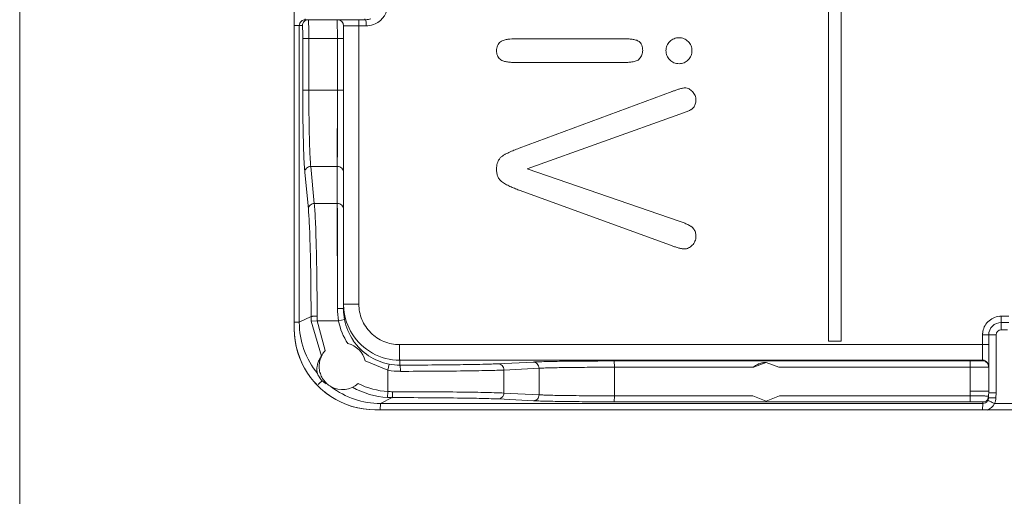
# Model space of a CAD drawing. Units: inches. Extents: x 0 to 230, y -1 to 61.
# Drawn here: x 122 to 123, y 48 to 48 of the extents above; entities that cross this region are included whole.
import ezdxf

# ---------------------------------------------------------------- set-up
doc = ezdxf.new("R2010")
doc.units = ezdxf.units.IN
doc.header["$MEASUREMENT"] = 0
doc.layers.add('CONTINUOUS1', color=7, linetype='Continuous', lineweight=20)

msp = doc.modelspace()

# ---------------------------------------------------------------- linework, layer by layer
at = {"layer": 'CONTINUOUS1'}
for p, q in [((121.5812, 40.4927), (121.5812, 52.5965)), ((122.8772, 50.0896), (122.8772, 47.9596)), ((122.8972, 47.9596), (122.8972, 50.0896)), ((122.0212, 48.5281), (122.0212, 47.9796)), ((122.0212, 47.9796), (122.0212, 48.5278)), ((122.0388, 48.4746), (122.0387, 48.4762)), ((122.0388, 48.4746), (122.136, 48.4746)), ((122.0903, 48.4446), (122.0901, 48.4746)), ((122.1245, 48.4746), (122.1246, 48.4646)), ((122.1342, 48.4746), (122.1341, 48.4762)), ((122.136, 48.4746), (122.1361, 48.4696)), ((122.0212, 48.4651), (122.0341, 48.4651)), ((122.0292, 47.9898), (122.0292, 48.4651)), ((122.1001, 48.0104), (122.1001, 48.4646)), ((122.1001, 48.4646), (122.1362, 48.4646)), ((122.1246, 48.4646), (122.1246, 48.0191)), ((122.0348, 48.4446), (122.0348, 48.3615)), ((122.0348, 48.4446), (122.1001, 48.4446)), ((122.0444, 48.4446), (122.0444, 48.3615)), ((122.3759, 48.444), (122.3758, 48.444)), ((122.3759, 48.444), (122.5485, 48.444)), ((122.6376, 48.4457), (122.6376, 48.4457)), ((122.6376, 48.4457), (122.6376, 48.4457)), ((122.3517, 48.4392), (122.3517, 48.4392)), ((122.6226, 48.4396), (122.6226, 48.4396)), ((122.3451, 48.425), (122.3451, 48.425)), ((122.6165, 48.425), (122.6166, 48.425)), ((122.3508, 48.4112), (122.3509, 48.4112)), ((122.3759, 48.406), (122.5485, 48.406)), ((122.6225, 48.4102), (122.6226, 48.4102)), ((122.6376, 48.4041), (122.6376, 48.4041)), ((122.6469, 48.3654), (122.6469, 48.3654)), ((122.0348, 48.3615), (122.1001, 48.3615)), ((122.0901, 48.2394), (122.0903, 48.3615)), ((122.6263, 48.3595), (122.3814, 48.2686)), ((122.6262, 48.3595), (122.6263, 48.3595)), ((122.3944, 48.2359), (122.6389, 48.323)), ((122.3813, 48.2686), (122.3814, 48.2686)), ((122.0475, 48.2394), (122.0532, 48.1801)), ((122.0901, 48.2394), (122.0475, 48.2394)), ((122.0901, 48.1801), (122.0901, 48.2394)), ((122.3504, 48.2523), (122.3504, 48.2523)), ((122.038, 48.2305), (122.0437, 48.1712)), ((122.3451, 48.2353), (122.3451, 48.2353)), ((122.6379, 48.1518), (122.3944, 48.2359)), ((122.3529, 48.2155), (122.3529, 48.2155)), ((122.3811, 48.2016), (122.3812, 48.2016)), ((122.3812, 48.2016), (122.6237, 48.1133)), ((122.0901, 48.1801), (122.0532, 48.1801)), ((122.0902, 48.1656), (122.0901, 48.1801)), ((122.0903, 48.0122), (122.0901, 48.1801)), ((122.6237, 48.1133), (122.6237, 48.1133)), ((122.6456, 48.1074), (122.6457, 48.1074)), ((122.1001, 48.0191), (122.1246, 48.0191)), ((122.0292, 47.9898), (122.0212, 47.9898)), ((122.0292, 47.9898), (122.048, 47.9992)), ((122.0579, 47.9922), (122.0483, 47.9916)), ((122.0483, 47.9916), (122.0647, 47.9356)), ((122.0579, 47.9922), (122.0708, 47.9446)), ((122.0921, 47.9922), (122.0579, 47.9922)), ((122.0921, 47.9922), (122.1017, 47.9941)), ((123.1537, 47.9896), (123.1535, 47.9776)), ((123.1537, 47.9896), (123.1538, 47.9996)), ((123.1658, 47.9896), (123.1537, 47.9896)), ((123.166, 47.9996), (123.1538, 47.9996)), ((123.1639, 47.9776), (123.1535, 47.9776)), ((122.1896, 47.9541), (123.1337, 47.9541)), ((122.8771, 47.9596), (122.8972, 47.9596)), ((123.1238, 47.9541), (123.1237, 47.9291)), ((123.1238, 47.9696), (123.1238, 47.9541)), ((123.1238, 47.9696), (123.1455, 47.9696)), ((123.1337, 47.8792), (123.1337, 47.9696)), ((123.1455, 47.9696), (123.1455, 47.8767)), ((122.1712, 47.913), (122.1347, 47.9281)), ((122.1712, 47.913), (122.1729, 47.9229)), ((122.19, 47.9212), (122.19, 47.9291)), ((122.19, 47.9291), (123.1237, 47.9291)), ((122.4038, 47.9262), (122.3474, 47.9234)), ((123.104, 47.9279), (122.5337, 47.9279)), ((122.5339, 47.9179), (122.5337, 47.9279)), ((122.7771, 47.9256), (122.7567, 47.9179)), ((122.7976, 47.9179), (122.7771, 47.9256)), ((122.7771, 47.9256), (122.7771, 47.9256)), ((123.1042, 47.9179), (123.104, 47.9279)), ((123.1237, 47.9291), (123.1237, 47.9282)), ((123.1337, 47.9182), (123.1323, 47.9232)), ((122.1712, 47.8789), (122.1712, 47.913)), ((122.4132, 47.9162), (122.3568, 47.9134)), ((122.3568, 47.8765), (122.3568, 47.9134)), ((122.4132, 47.8736), (122.4132, 47.9162)), ((122.5339, 47.872), (122.5339, 47.9179)), ((122.7567, 47.9179), (122.5339, 47.9179)), ((123.1042, 47.9179), (122.7976, 47.9179)), ((123.129, 47.918), (123.1042, 47.9179)), ((123.1042, 47.8795), (123.1042, 47.9179)), ((123.1337, 47.9182), (123.129, 47.918)), ((122.0657, 47.8963), (122.0615, 47.8922)), ((122.1712, 47.8789), (122.1705, 47.8694)), ((122.3568, 47.8765), (122.4132, 47.8736)), ((123.1041, 47.872), (123.1042, 47.8795)), ((123.1042, 47.8795), (123.1337, 47.8793)), ((123.1335, 47.8715), (123.1337, 47.8792)), ((123.1337, 47.8768), (123.1352, 47.8768)), ((123.1455, 47.8767), (123.1453, 47.8689)), ((122.1592, 47.8598), (122.159, 47.8496)), ((122.1592, 47.8598), (122.178, 47.8692)), ((123.124, 47.8598), (122.1592, 47.8598)), ((122.3478, 47.867), (122.4043, 47.8641)), ((122.5339, 47.872), (122.5337, 47.8625)), ((122.5337, 47.8625), (123.1039, 47.8625)), ((122.5339, 47.872), (122.7558, 47.872)), ((122.7558, 47.872), (122.7771, 47.8636)), ((122.7771, 47.8636), (122.7984, 47.872)), ((122.7984, 47.872), (123.1041, 47.872)), ((123.1041, 47.872), (123.1039, 47.8625)), ((123.124, 47.8598), (123.1238, 47.8496)), ((123.124, 47.8622), (123.124, 47.8598)), ((123.1335, 47.8715), (123.1325, 47.8673)), ((123.1325, 47.865), (123.1339, 47.8642)), ((123.1335, 47.8691), (123.1334, 47.868)), ((123.1336, 47.8715), (123.1335, 47.8691)), ((123.1335, 47.8715), (123.1335, 47.8691)), ((123.1335, 47.8691), (123.1453, 47.8689)), ((123.143, 47.8596), (123.1743, 47.8596)), ((122.1511, 47.8496), (123.1899, 47.8496))]:
    msp.add_line(p, q, dxfattribs=at)
for points in [[(122.0901, 48.2394), (122.0902, 48.2687), (122.0902, 48.303), (122.0902, 48.3345), (122.0903, 48.4446)], [(122.0903, 48.0122), (122.0902, 48.0508), (122.0902, 48.109), (122.0902, 48.1656)]]:
    msp.add_lwpolyline(points, dxfattribs=at)
for centre, radius, start, end in [((122.1361, 48.4996), 0.035, 294.7614, 359.9968), ((122.0388, 48.465), 0.00952, 89.9964, 130.2373), ((122.0901, 48.4646), 0.01, 0, 90), ((122.136, 48.4997), 0.0251, 270.0388, 287.744), ((122.0387, 48.4651), 0.0095, 130.233, 179.9934), ((121.6421, 48.4648), 0.4941, 359.978, 0.5579), ((122.1361, 48.4994), 0.0349, 270.0173, 274.6369), ((122.1361, 48.4996), 0.035, 274.6008, 294.7434), ((122.1898, 48.0191), 0.0897, 180.0094, 184.7669), ((122.201, 48.0122), 0.1107, 179.9922, 190.4289), ((122.1901, 48.0112), 0.0901, 180.4915, 190.9677), ((122.1904, 48.0192), 0.0903, 184.7619, 185.2427), ((122.19, 48.0191), 0.0899, 185.2125, 212.2385), ((122.1592, 47.9897), 0.13, 179.9941, 219.0943), ((122.1808, 47.9993), 0.1327, 180.0714, 183.3261), ((122.1936, 47.9997), 0.1359, 180.0723, 183.1659), ((122.1902, 48.0112), 0.1, 190.9697, 213.7392), ((122.1901, 48.0112), 0.09, 190.9689, 214.3716), ((123.1537, 47.9696), 0.02, 90, 180), ((123.1539, 47.9696), 0.0299, 90.0267, 96.339), ((122.1512, 47.9796), 0.1301, 180.0043, 213.3031), ((122.1499, 47.9796), 0.1287, 180.0001, 180.4369), ((122.1512, 47.9796), 0.13, 180.4297, 213.2991), ((122.1901, 48.0191), 0.09, 212.2322, 240.8607), ((123.1537, 47.9696), 0.0299, 174.3373, 179.9793), ((123.1535, 47.9696), 0.008, 90, 180), ((122.0984, 47.9193), 0.0374, 13.5117, 76.4714), ((122.19, 48.0112), 0.09, 214.3693, 236.339), ((122.1901, 48.0191), 0.09, 240.8628, 269.9942), ((122.19, 48.0112), 0.09, 236.3424, 259.0256), ((122.1899, 48.0103), 0.0891, 259.0263, 270.1141), ((122.1517, 47.98), 0.1307, 213.3571, 228.0203), ((122.1511, 47.9795), 0.1299, 213.2867, 228.1083), ((122.191, 48.0209), 0.1096, 259.5692, 270.0973), ((122.8244, 47.1224), 1.0838, 134.7382, 134.9106), ((122.0887, 47.9194), 0.0326, 225.0383, 240.0261), ((122.0984, 47.9193), 0.0373, 239.9972, 312.4401), ((122.1782, 47.9991), 0.1204, 243.0379, 266.6772), ((122.1514, 47.9797), 0.1303, 228.0315, 231.6024), ((122.1514, 47.9798), 0.1302, 228.1128, 231.7624), ((122.1508, 47.9791), 0.1294, 231.6054, 236.6813), ((122.1515, 47.9799), 0.1304, 231.762, 236.65), ((122.1592, 47.9897), 0.1299, 232.594, 270.0039), ((122.178, 47.9991), 0.1299, 240.711, 266.6756), ((122.1786, 48.0129), 0.1342, 266.8326, 269.9639), ((123.1125, 45.6885), 2.1884, 89.1363, 89.4037), ((122.1511, 47.9796), 0.13, 236.6879, 269.9951), ((122.1512, 47.9795), 0.1299, 236.6574, 269.569), ((122.1781, 48.0004), 0.1313, 266.6737, 269.9634), ((123.124, 47.8693), 0.00949, 269.9773, 324.8867), ((123.1238, 47.8693), 0.0215, 291.5418, 333.0558), ((123.124, 47.8693), 0.00952, 324.8895, 352.1358), ((123.4632, 48.4994), 0.7155, 242.6006, 242.9454), ((124.2024, 49.9429), 2.3372, 242.9012, 243.0454), ((123.1238, 47.8693), 0.0215, 333.1554, 359.0247), ((122.1512, 47.9782), 0.1286, 269.5624, 269.9999)]:
    msp.add_arc(centre, radius, start, end, dxfattribs=at)
for points, knots in [([(122.0436, 48.4746), (122.0423, 48.4746), (122.0398, 48.4741), (122.0367, 48.472), (122.0346, 48.4688), (122.0341, 48.4663), (122.0341, 48.4651)], [0, 0, 0, 0, 0.249675, 0.499901, 0.750185, 1, 1, 1, 1]), ([(122.0436, 48.4746), (122.0436, 48.4746), (122.0437, 48.4744), (122.0437, 48.4742), (122.0438, 48.4738), (122.0438, 48.4733), (122.0439, 48.4726), (122.044, 48.4714), (122.044, 48.4704), (122.044, 48.4697)], [0, 0, 0, 0, 0.020549, 0.069927, 0.150066, 0.261001, 0.402216, 0.573051, 1, 1, 1, 1]), ([(122.0341, 48.4651), (122.0341, 48.4651), (122.0341, 48.465), (122.0342, 48.4649), (122.0342, 48.4646), (122.0343, 48.4641), (122.0344, 48.4634), (122.0344, 48.4626), (122.0345, 48.4616), (122.0345, 48.4604), (122.0346, 48.4585), (122.0347, 48.4558), (122.0347, 48.4523), (122.0348, 48.4485), (122.0348, 48.4459), (122.0348, 48.4446)], [0, 0, 0, 0, 0.002092, 0.006086, 0.020859, 0.044908, 0.078077, 0.120082, 0.170523, 0.228927, 0.29473, 0.445946, 0.618386, 0.805452, 1, 1, 1, 1]), ([(122.044, 48.4697), (122.0442, 48.4661), (122.0444, 48.4577), (122.0444, 48.4493), (122.0444, 48.4446)], [0, 0, 0, 0, 0.431241, 1, 1, 1, 1]), ([(122.3759, 48.444), (122.3717, 48.444), (122.3655, 48.4437), (122.3574, 48.442), (122.3534, 48.4404), (122.3517, 48.4392)], [0, 0, 0, 0, 0.499965, 0.750084, 1, 1, 1, 1]), ([(122.5726, 48.4402), (122.5708, 48.4413), (122.5668, 48.4425), (122.5608, 48.4435), (122.5546, 48.4439), (122.5505, 48.444), (122.5485, 48.444)], [0, 0, 0, 0, 0.249892, 0.499908, 0.749921, 1, 1, 1, 1]), ([(122.6376, 48.4457), (122.6363, 48.4457), (122.6335, 48.4454), (122.6295, 48.4443), (122.6258, 48.4423), (122.6236, 48.4406), (122.6226, 48.4396)], [0, 0, 0, 0, 0.249987, 0.500001, 0.750011, 1, 1, 1, 1]), ([(122.6521, 48.4395), (122.6512, 48.4404), (122.6491, 48.4422), (122.6456, 48.4442), (122.6417, 48.4454), (122.639, 48.4457), (122.6376, 48.4457)], [0, 0, 0, 0, 0.250023, 0.500066, 0.750042, 1, 1, 1, 1]), ([(122.3517, 48.4392), (122.3506, 48.4384), (122.3486, 48.4366), (122.3465, 48.433), (122.3453, 48.4291), (122.3451, 48.4264), (122.3451, 48.425)], [0, 0, 0, 0, 0.2499, 0.499791, 0.749911, 1, 1, 1, 1]), ([(122.5793, 48.4254), (122.5793, 48.4269), (122.5791, 48.4297), (122.5781, 48.4338), (122.576, 48.4376), (122.5738, 48.4395), (122.5726, 48.4402)], [0, 0, 0, 0, 0.250083, 0.500374, 0.750206, 1, 1, 1, 1]), ([(122.6226, 48.4396), (122.6217, 48.4387), (122.6199, 48.4366), (122.6179, 48.433), (122.6168, 48.4291), (122.6166, 48.4264), (122.6166, 48.425)], [0, 0, 0, 0, 0.250009, 0.499988, 0.749984, 1, 1, 1, 1]), ([(122.6583, 48.425), (122.6583, 48.4264), (122.6581, 48.4291), (122.6569, 48.433), (122.6549, 48.4365), (122.6531, 48.4386), (122.6521, 48.4395)], [0, 0, 0, 0, 0.250002, 0.500001, 0.750006, 1, 1, 1, 1]), ([(122.3451, 48.425), (122.3451, 48.4237), (122.3453, 48.4211), (122.3464, 48.4174), (122.3482, 48.414), (122.3499, 48.412), (122.3509, 48.4112)], [0, 0, 0, 0, 0.250047, 0.500116, 0.750076, 1, 1, 1, 1]), ([(122.5485, 48.406), (122.5508, 48.406), (122.5542, 48.4061), (122.5587, 48.4064), (122.5621, 48.4068), (122.5655, 48.4075), (122.5688, 48.4084), (122.5719, 48.4098), (122.5737, 48.4112), (122.5744, 48.4122)], [0, 0, 0, 0, 0.249838, 0.374795, 0.49981, 0.62478, 0.749894, 0.875045, 1, 1, 1, 1]), ([(122.5744, 48.4122), (122.5759, 48.4141), (122.5777, 48.4172), (122.579, 48.4218), (122.5793, 48.4242), (122.5793, 48.4254)], [0, 0, 0, 0, 0.499452, 0.74975, 1, 1, 1, 1]), ([(122.6166, 48.425), (122.6166, 48.4236), (122.6168, 48.4209), (122.6179, 48.4169), (122.6198, 48.4132), (122.6216, 48.4111), (122.6226, 48.4102)], [0, 0, 0, 0, 0.250028, 0.500023, 0.749989, 1, 1, 1, 1]), ([(122.6522, 48.4103), (122.6532, 48.4112), (122.6549, 48.4133), (122.6569, 48.4169), (122.6581, 48.4209), (122.6583, 48.4236), (122.6583, 48.425)], [0, 0, 0, 0, 0.249991, 0.499977, 0.749977, 1, 1, 1, 1]), ([(122.3509, 48.4112), (122.3517, 48.4104), (122.3535, 48.4092), (122.3566, 48.4081), (122.3597, 48.4073), (122.364, 48.4066), (122.3694, 48.4061), (122.3737, 48.406), (122.3759, 48.406)], [0, 0, 0, 0, 0.124768, 0.250678, 0.375673, 0.500545, 0.750254, 1, 1, 1, 1]), ([(122.6226, 48.4102), (122.6236, 48.4092), (122.6257, 48.4074), (122.6294, 48.4055), (122.6335, 48.4044), (122.6363, 48.4041), (122.6376, 48.4041)], [0, 0, 0, 0, 0.249995, 0.499974, 0.749994, 1, 1, 1, 1]), ([(122.6376, 48.4041), (122.639, 48.4041), (122.6417, 48.4044), (122.6456, 48.4056), (122.6492, 48.4075), (122.6512, 48.4093), (122.6522, 48.4103)], [0, 0, 0, 0, 0.249985, 0.499955, 0.749963, 1, 1, 1, 1]), ([(122.6469, 48.3654), (122.646, 48.3654), (122.6442, 48.3652), (122.6416, 48.3646), (122.639, 48.3639), (122.6356, 48.3628), (122.6313, 48.3613), (122.6279, 48.3601), (122.6263, 48.3595)], [0, 0, 0, 0, 0.124883, 0.250299, 0.375324, 0.500185, 0.750033, 1, 1, 1, 1]), ([(122.659, 48.3594), (122.6582, 48.3602), (122.6565, 48.3618), (122.6537, 48.3638), (122.6504, 48.3651), (122.6481, 48.3654), (122.6469, 48.3654)], [0, 0, 0, 0, 0.250022, 0.50014, 0.75008, 1, 1, 1, 1]), ([(122.0348, 48.3615), (122.0348, 48.3476), (122.0349, 48.3209), (122.0354, 48.2887), (122.0361, 48.2658), (122.0366, 48.2517), (122.0372, 48.2402), (122.0377, 48.2334), (122.038, 48.2305)], [0, 0, 0, 0, 0.320101, 0.610376, 0.735816, 0.844149, 0.932883, 1, 1, 1, 1]), ([(122.0444, 48.3615), (122.0444, 48.3485), (122.0446, 48.3236), (122.0451, 48.2937), (122.0457, 48.2723), (122.0462, 48.2592), (122.0468, 48.2484), (122.0473, 48.2421), (122.0475, 48.2394)], [0, 0, 0, 0, 0.320091, 0.61036, 0.735798, 0.844132, 0.932872, 1, 1, 1, 1]), ([(122.6646, 48.3458), (122.6646, 48.347), (122.6644, 48.3495), (122.6629, 48.3543), (122.6608, 48.3575), (122.659, 48.3594)], [0, 0, 0, 0, 0.250475, 0.500992, 1, 1, 1, 1]), ([(122.6389, 48.323), (122.6408, 48.3237), (122.6447, 48.3251), (122.6494, 48.3269), (122.6531, 48.3286), (122.6554, 48.3297), (122.6572, 48.3308), (122.6589, 48.3319), (122.66, 48.3329), (122.6607, 48.3337)], [0, 0, 0, 0, 0.249914, 0.499548, 0.62417, 0.749152, 0.812093, 0.875291, 1, 1, 1, 1]), ([(122.6607, 48.3337), (122.662, 48.3354), (122.664, 48.3393), (122.6646, 48.3436), (122.6646, 48.3458)], [0, 0, 0, 0, 0.499744, 1, 1, 1, 1]), ([(122.3814, 48.2686), (122.3786, 48.2676), (122.3731, 48.2655), (122.3664, 48.2626), (122.3611, 48.26), (122.3579, 48.2583), (122.3554, 48.2567), (122.353, 48.255), (122.3513, 48.2535), (122.3504, 48.2523)], [0, 0, 0, 0, 0.249962, 0.49967, 0.624322, 0.749259, 0.812112, 0.875255, 1, 1, 1, 1]), ([(122.0475, 48.2394), (122.0463, 48.2394), (122.0439, 48.2389), (122.0407, 48.2369), (122.0385, 48.234), (122.038, 48.2316), (122.038, 48.2305)], [0, 0, 0, 0, 0.256333, 0.509962, 0.75774, 1, 1, 1, 1]), ([(122.0901, 48.2394), (122.0914, 48.2394), (122.094, 48.2389), (122.0973, 48.2368), (122.0995, 48.2337), (122.1001, 48.2312), (122.1001, 48.23)], [0, 0, 0, 0, 0.25687, 0.510138, 0.757437, 1, 1, 1, 1]), ([(122.3504, 48.2523), (122.3495, 48.2511), (122.3479, 48.2485), (122.3457, 48.2429), (122.3451, 48.2383), (122.3451, 48.2353)], [0, 0, 0, 0, 0.250276, 0.500609, 1, 1, 1, 1]), ([(122.3451, 48.2353), (122.3451, 48.2335), (122.3453, 48.2298), (122.3466, 48.2244), (122.349, 48.2194), (122.3515, 48.2166), (122.3529, 48.2155)], [0, 0, 0, 0, 0.250073, 0.500281, 0.750205, 1, 1, 1, 1]), ([(122.3529, 48.2155), (122.355, 48.2138), (122.3595, 48.2111), (122.3665, 48.2075), (122.3738, 48.2044), (122.3787, 48.2025), (122.3812, 48.2016)], [0, 0, 0, 0, 0.249974, 0.49999, 0.749983, 1, 1, 1, 1]), ([(122.0532, 48.1801), (122.052, 48.1801), (122.0495, 48.1796), (122.0464, 48.1777), (122.0442, 48.1747), (122.0437, 48.1723), (122.0437, 48.1712)], [0, 0, 0, 0, 0.256333, 0.509963, 0.75774, 1, 1, 1, 1]), ([(122.0532, 48.1801), (122.0536, 48.1761), (122.0543, 48.1667), (122.0551, 48.1508), (122.0558, 48.1314), (122.0567, 48.0999), (122.0575, 48.0556), (122.0577, 48.0188), (122.0577, 47.9995)], [0, 0, 0, 0, 0.067505, 0.156277, 0.264338, 0.389356, 0.678993, 1, 1, 1, 1]), ([(122.0901, 48.1801), (122.0914, 48.1801), (122.094, 48.1796), (122.0973, 48.1775), (122.0995, 48.1744), (122.1001, 48.1719), (122.1001, 48.1707)], [0, 0, 0, 0, 0.25687, 0.510138, 0.757437, 1, 1, 1, 1]), ([(122.0437, 48.1712), (122.044, 48.1673), (122.0447, 48.1584), (122.0455, 48.1432), (122.0462, 48.1248), (122.0471, 48.0948), (122.0478, 48.0526), (122.048, 48.0176), (122.048, 47.9992)], [0, 0, 0, 0, 0.067513, 0.156288, 0.26435, 0.389367, 0.678999, 1, 1, 1, 1]), ([(122.6608, 48.1398), (122.6602, 48.1407), (122.659, 48.1419), (122.6572, 48.1432), (122.6554, 48.1443), (122.653, 48.1457), (122.6491, 48.1476), (122.644, 48.1497), (122.6399, 48.1511), (122.6379, 48.1518)], [0, 0, 0, 0, 0.124738, 0.187878, 0.250751, 0.375712, 0.500411, 0.7501, 1, 1, 1, 1]), ([(122.6586, 48.1132), (122.6595, 48.1141), (122.6613, 48.1162), (122.6632, 48.1197), (122.6644, 48.1236), (122.6646, 48.1263), (122.6646, 48.1276)], [0, 0, 0, 0, 0.24998, 0.499986, 0.75, 1, 1, 1, 1]), ([(122.6646, 48.1276), (122.6646, 48.1298), (122.6641, 48.1341), (122.6621, 48.1381), (122.6608, 48.1398)], [0, 0, 0, 0, 0.500124, 1, 1, 1, 1]), ([(122.6237, 48.1133), (122.6255, 48.1126), (122.6291, 48.1114), (122.6336, 48.1099), (122.6373, 48.1088), (122.64, 48.1081), (122.6428, 48.1076), (122.6447, 48.1074), (122.6457, 48.1074)], [0, 0, 0, 0, 0.249979, 0.49986, 0.624747, 0.749758, 0.875098, 1, 1, 1, 1]), ([(122.6457, 48.1074), (122.6469, 48.1074), (122.6493, 48.1076), (122.6539, 48.1093), (122.6568, 48.1115), (122.6586, 48.1132)], [0, 0, 0, 0, 0.250349, 0.500695, 1, 1, 1, 1]), ([(122.1246, 48.0191), (122.1246, 48.0149), (122.1255, 48.0064), (122.1292, 47.9941), (122.1352, 47.9828), (122.1434, 47.9729), (122.1533, 47.9647), (122.1646, 47.9587), (122.1769, 47.955), (122.1854, 47.9541), (122.1896, 47.9541)], [0, 0, 0, 0, 0.124992, 0.250104, 0.375115, 0.500135, 0.625106, 0.750017, 0.875036, 1, 1, 1, 1]), ([(122.0903, 48.0122), (122.0915, 48.0122), (122.0933, 48.0122), (122.0957, 48.0121), (122.0971, 48.0119), (122.0983, 48.0118), (122.0992, 48.0116), (122.0998, 48.0115), (122.1001, 48.0113), (122.1001, 48.0112)], [0, 0, 0, 0, 0.377992, 0.5492, 0.698787, 0.821868, 0.914021, 0.972879, 1, 1, 1, 1]), ([(122.0577, 47.9995), (122.0571, 47.9995), (122.0559, 47.9995), (122.0541, 47.9995), (122.0525, 47.9994), (122.0511, 47.9994), (122.05, 47.9994), (122.0493, 47.9993), (122.0489, 47.9993), (122.0486, 47.9993), (122.0483, 47.9992), (122.0482, 47.9992), (122.0481, 47.9992), (122.048, 47.9992)], [0, 0, 0, 0, 0.188721, 0.372449, 0.542891, 0.693022, 0.817776, 0.869113, 0.912407, 0.947368, 0.973737, 0.991291, 1, 1, 1, 1]), ([(123.1505, 47.9994), (123.1472, 47.999), (123.1405, 47.9971), (123.1321, 47.9911), (123.1261, 47.9826), (123.1243, 47.9759), (123.124, 47.9725)], [0, 0, 0, 0, 0.250229, 0.50008, 0.749827, 1, 1, 1, 1]), ([(122.19, 47.9291), (122.19, 47.9291), (122.19, 47.9292), (122.19, 47.9293), (122.19, 47.9295), (122.19, 47.9298), (122.1899, 47.9304), (122.1899, 47.9312), (122.1898, 47.9323), (122.1898, 47.9336), (122.1898, 47.935), (122.1897, 47.9373), (122.1897, 47.9406), (122.1897, 47.9448), (122.1896, 47.9494), (122.1896, 47.9525), (122.1896, 47.9541)], [0, 0, 0, 0, 0.002198, 0.00667, 0.013452, 0.022533, 0.047519, 0.081455, 0.124098, 0.174977, 0.233565, 0.299329, 0.450013, 0.621491, 0.807512, 1, 1, 1, 1]), ([(122.0708, 47.9446), (122.0689, 47.9425), (122.0656, 47.938), (122.0623, 47.9303), (122.0608, 47.922), (122.0611, 47.9136), (122.0633, 47.9055), (122.0673, 47.8981), (122.0728, 47.8917), (122.0773, 47.8884), (122.0797, 47.887)], [0, 0, 0, 0, 0.124897, 0.250028, 0.375001, 0.500002, 0.625008, 0.750013, 0.875011, 1, 1, 1, 1]), ([(122.0583, 47.9078), (122.0578, 47.9096), (122.0573, 47.9122), (122.0572, 47.9155), (122.0574, 47.9175), (122.0577, 47.9194), (122.0582, 47.9218), (122.0589, 47.9246), (122.0601, 47.9277), (122.0619, 47.9314), (122.0635, 47.934), (122.0647, 47.9356)], [0, 0, 0, 0, 0.190484, 0.267007, 0.335968, 0.400421, 0.462378, 0.580333, 0.691679, 0.797887, 1, 1, 1, 1]), ([(122.3474, 47.9234), (122.3439, 47.9232), (122.3358, 47.9229), (122.3157, 47.9224), (122.2838, 47.9218), (122.2394, 47.9214), (122.2072, 47.9213), (122.19, 47.9212)], [0, 0, 0, 0, 0.066219, 0.153562, 0.38422, 0.673909, 1, 1, 1, 1]), ([(122.3568, 47.9134), (122.3568, 47.9147), (122.3563, 47.9173), (122.3542, 47.9206), (122.3511, 47.9228), (122.3486, 47.9234), (122.3474, 47.9234)], [0, 0, 0, 0, 0.255931, 0.509077, 0.756884, 1, 1, 1, 1]), ([(122.5337, 47.9279), (122.5197, 47.9279), (122.4931, 47.9278), (122.4564, 47.9275), (122.4299, 47.9271), (122.4132, 47.9266), (122.4066, 47.9264), (122.4038, 47.9262)], [0, 0, 0, 0, 0.323301, 0.614715, 0.847415, 0.934786, 1, 1, 1, 1]), ([(122.4132, 47.9162), (122.4132, 47.9175), (122.4127, 47.9201), (122.4106, 47.9234), (122.4075, 47.9257), (122.405, 47.9262), (122.4038, 47.9262)], [0, 0, 0, 0, 0.255931, 0.509077, 0.756884, 1, 1, 1, 1]), ([(122.7771, 47.9256), (122.7752, 47.9256), (122.7715, 47.9252), (122.7661, 47.9237), (122.7611, 47.9213), (122.7581, 47.9191), (122.7567, 47.9179)], [0, 0, 0, 0, 0.252851, 0.499991, 0.747364, 1, 1, 1, 1]), ([(123.1237, 47.9282), (123.1237, 47.9282), (123.1236, 47.9282), (123.1236, 47.9282), (123.1234, 47.9281), (123.1232, 47.9281), (123.1228, 47.9281), (123.1221, 47.9281), (123.1213, 47.928), (123.1203, 47.928), (123.1192, 47.928), (123.1174, 47.9279), (123.1148, 47.9279), (123.1115, 47.9279), (123.1078, 47.9279), (123.1053, 47.9279), (123.104, 47.9279)], [0, 0, 0, 0, 0.001481, 0.005182, 0.011226, 0.019624, 0.043435, 0.076403, 0.118229, 0.168512, 0.226784, 0.292492, 0.443679, 0.616398, 0.80418, 1, 1, 1, 1]), ([(123.1287, 47.9278), (123.1283, 47.928), (123.1267, 47.9288), (123.125, 47.9291), (123.1237, 47.9291)], [0, 0, 0, 0, 0.25182, 1, 1, 1, 1]), ([(123.1323, 47.9232), (123.1315, 47.9247), (123.1289, 47.9273), (123.1254, 47.9282), (123.1237, 47.9282)], [0, 0, 0, 0, 0.499983, 1, 1, 1, 1]), ([(123.1337, 47.9191), (123.1337, 47.9209), (123.1327, 47.9244), (123.1302, 47.9269), (123.1287, 47.9278)], [0, 0, 0, 0, 0.499984, 1, 1, 1, 1]), ([(122.0583, 47.9078), (122.0584, 47.9076), (122.0587, 47.9069), (122.0591, 47.9057), (122.0599, 47.9042), (122.0611, 47.902), (122.063, 47.8993), (122.0647, 47.8973), (122.0657, 47.8963)], [0, 0, 0, 0, 0.051082, 0.151977, 0.277223, 0.414124, 0.703248, 1, 1, 1, 1]), ([(122.1912, 47.9112), (122.1912, 47.9125), (122.1912, 47.9143), (122.191, 47.9167), (122.1909, 47.9182), (122.1907, 47.9194), (122.1905, 47.9203), (122.1904, 47.9209), (122.1902, 47.9212), (122.19, 47.9212)], [0, 0, 0, 0, 0.37169, 0.541083, 0.689916, 0.81337, 0.907099, 0.968805, 1, 1, 1, 1]), ([(122.3568, 47.9134), (122.3532, 47.9132), (122.3447, 47.9129), (122.3235, 47.9124), (122.2899, 47.9118), (122.2432, 47.9114), (122.2092, 47.9113), (122.1912, 47.9112)], [0, 0, 0, 0, 0.066214, 0.153556, 0.384214, 0.673907, 1, 1, 1, 1]), ([(122.5339, 47.9179), (122.5209, 47.9179), (122.4961, 47.9178), (122.4621, 47.9175), (122.4375, 47.9171), (122.422, 47.9166), (122.4158, 47.9164), (122.4132, 47.9162)], [0, 0, 0, 0, 0.323297, 0.614707, 0.847406, 0.93478, 1, 1, 1, 1]), ([(122.1785, 47.8787), (122.1785, 47.8781), (122.1785, 47.8769), (122.1785, 47.8751), (122.1784, 47.8735), (122.1784, 47.8721), (122.1783, 47.8709), (122.1782, 47.8701), (122.1782, 47.8697), (122.1781, 47.8694), (122.1781, 47.8693), (122.178, 47.8692), (122.178, 47.8692)], [0, 0, 0, 0, 0.191125, 0.376561, 0.547942, 0.698211, 0.822333, 0.915624, 0.949707, 0.975115, 0.991737, 1, 1, 1, 1]), ([(122.1785, 47.8787), (122.1978, 47.8787), (122.2344, 47.8786), (122.2784, 47.8782), (122.3094, 47.8778), (122.3284, 47.8774), (122.3438, 47.877), (122.3529, 47.8767), (122.3568, 47.8765)], [0, 0, 0, 0, 0.324557, 0.615339, 0.740019, 0.847167, 0.934459, 1, 1, 1, 1]), ([(122.3568, 47.8765), (122.3568, 47.8753), (122.3563, 47.8728), (122.3543, 47.8696), (122.3514, 47.8675), (122.349, 47.867), (122.3478, 47.867)], [0, 0, 0, 0, 0.255931, 0.509077, 0.756884, 1, 1, 1, 1]), ([(122.178, 47.8692), (122.1964, 47.8692), (122.2312, 47.8691), (122.2731, 47.8687), (122.3027, 47.8683), (122.3208, 47.8679), (122.3355, 47.8675), (122.3441, 47.8672), (122.3478, 47.867)], [0, 0, 0, 0, 0.324554, 0.615335, 0.740014, 0.847162, 0.934455, 1, 1, 1, 1]), ([(122.4132, 47.8736), (122.4132, 47.8724), (122.4127, 47.87), (122.4108, 47.8668), (122.4078, 47.8647), (122.4054, 47.8642), (122.4043, 47.8641)], [0, 0, 0, 0, 0.255931, 0.509076, 0.756884, 1, 1, 1, 1]), ([(122.4043, 47.8641), (122.4071, 47.864), (122.4137, 47.8638), (122.4303, 47.8633), (122.4567, 47.8629), (122.4933, 47.8626), (122.5198, 47.8625), (122.5337, 47.8625)], [0, 0, 0, 0, 0.06532, 0.15284, 0.385734, 0.677108, 1, 1, 1, 1]), ([(122.4132, 47.8736), (122.4159, 47.8735), (122.422, 47.8733), (122.4375, 47.8728), (122.4621, 47.8724), (122.4962, 47.8721), (122.5209, 47.872), (122.5339, 47.872)], [0, 0, 0, 0, 0.065325, 0.152848, 0.385742, 0.677112, 1, 1, 1, 1]), ([(123.1039, 47.8625), (123.1052, 47.8625), (123.1078, 47.8625), (123.1115, 47.8625), (123.115, 47.8625), (123.1176, 47.8625), (123.1194, 47.8624), (123.1206, 47.8624), (123.1216, 47.8624), (123.1225, 47.8623), (123.1231, 47.8623), (123.1236, 47.8623), (123.1238, 47.8622), (123.1239, 47.8622), (123.124, 47.8622), (123.124, 47.8622), (123.124, 47.8622)], [0, 0, 0, 0, 0.196042, 0.383995, 0.556779, 0.707931, 0.773591, 0.831799, 0.882013, 0.923765, 0.956668, 0.980425, 0.988806, 0.994837, 0.998525, 1, 1, 1, 1]), ([(123.1041, 47.872), (123.106, 47.872), (123.1098, 47.872), (123.1152, 47.872), (123.1196, 47.8719), (123.1227, 47.8719), (123.1249, 47.8718), (123.1268, 47.8718), (123.1285, 47.8718), (123.13, 47.8717), (123.1312, 47.8717), (123.1321, 47.8716), (123.1326, 47.8716), (123.1329, 47.8716), (123.1332, 47.8716), (123.1334, 47.8716), (123.1335, 47.8716), (123.1335, 47.8715), (123.1335, 47.8715)], [0, 0, 0, 0, 0.19609, 0.384087, 0.556913, 0.635587, 0.708101, 0.773777, 0.831999, 0.882224, 0.923983, 0.956888, 0.969922, 0.980635, 0.989004, 0.995012, 0.998656, 1, 1, 1, 1]), ([(123.1325, 47.8673), (123.1317, 47.8658), (123.1292, 47.8631), (123.1257, 47.8622), (123.124, 47.8622)], [0, 0, 0, 0, 0.499987, 1, 1, 1, 1])]:
    msp.add_open_spline(points, degree=3, knots=knots, dxfattribs=at)

doc.saveas('drawing.dxf')
